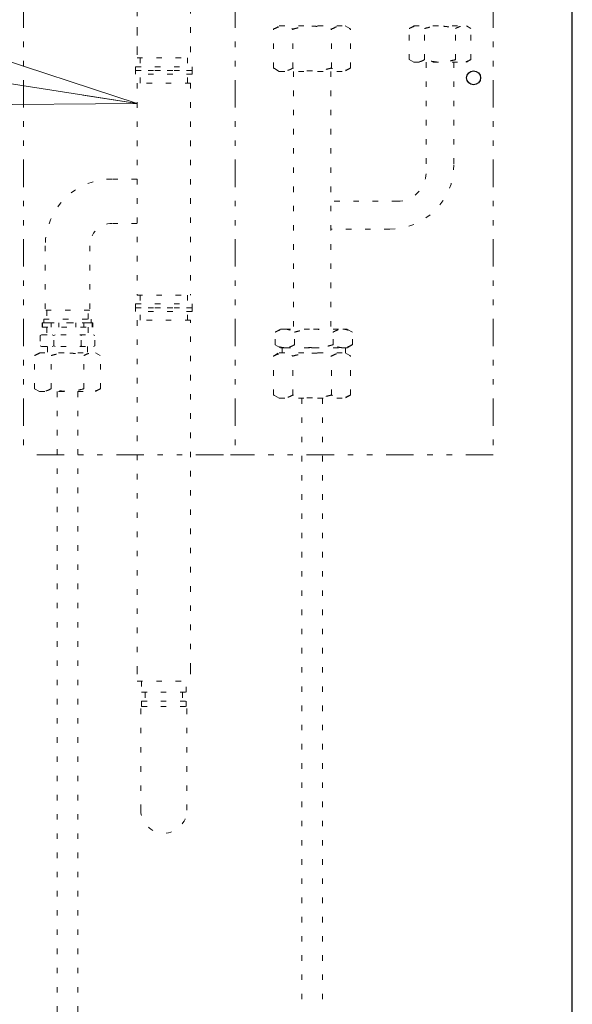
# Model space of a CAD drawing. Extents: x 0 to 427, y 0 to 297.
# Drawn here: x 150 to 160, y 179 to 197 of the extents above; entities that cross this region are included whole.
import ezdxf

# ---------------------------------------------------------------- set-up
doc = ezdxf.new("R2010")
doc.units = 0
doc.linetypes.add('DIVIDE', pattern=[1.25, 0.5, -0.25, 0, -0.25, 0, -0.25])
doc.linetypes.add('DOT', pattern=[0.25, 0, -0.25])
doc.layers.get('0').update_dxf_attribs({"linetype": 'CONTINUOUS'})
doc.layers.add('DD0', color=7, linetype='CONTINUOUS')
doc.layers.add('M0', color=3, linetype='CONTINUOUS')
doc.styles.get("Standard").update_dxf_attribs({"font": 'txt', "bigfont": 'BIGFONT'})
doc.dimstyles.new('LEADSTYL', dxfattribs={"dimtxt": 3.2, "dimasz": 3, "dimexe": 0.18, "dimexo": 0.0625, "dimgap": 1, "dimtad": 0, "dimtih": 1, "dimtoh": 1, "dimdec": 4, "dimzin": 0, "dimdsep": 46, "dimtxsty": 'STANDARD', "dimblk1": 'OPEN', "dimblk2": 'OPEN', "dimsah": 1, "dimcen": 0.09, "dimadec": 0, "dimazin": 0, "dimtfac": 1, "dimtdec": 4, "dimtofl": 0, "dimtmove": 0, "dimatfit": 3, "dimfxl": 1, "dimtolj": 1, "dimtzin": 0, "dimarcsym": 0})

# ---------------------------------------------------------------- blocks, each defined once
blk = doc.blocks.new('_OPEN')
at = {"color": 0, "lineweight": 13}
for p, q in [((-0.965926, 0.258819), (0, 0)), ((0, 0), (-1, 0)), ((0, 0), (-0.965926, -0.258819))]:
    blk.add_line(p, q, dxfattribs=at)

msp = doc.modelspace()

# ---------------------------------------------------------------- linework, layer by layer
at = {"layer": 'M0', "linetype": 'CONTINUOUS', "lineweight": 25}
msp.add_line((160.239745, 177.810389), (160.239745, 230.571347), dxfattribs=at)
at = {"layer": 'M0', "color": 74, "linetype": 'DOT', "lineweight": 13}
for p, q in [((152.308357, 198.471337), (152.308357, 196.166178)), ((153.28119, 198.471337), (153.28119, 196.166178)), ((152.308357, 198.072024), (152.308357, 196.166178)), ((152.308357, 196.166178), (152.362404, 196.166178)), ((152.308357, 196.166178), (153.28119, 196.166178)), ((152.362404, 196.166178), (152.362404, 196.004039)), ((153.227144, 196.166178), (153.227144, 196.004039)), ((152.281334, 196.004039), (153.308213, 196.004039)), ((152.281334, 196.004039), (152.281334, 195.936482)), ((152.281334, 195.936482), (153.308213, 195.936482)), ((152.281334, 195.868924), (152.281334, 195.936482)), ((153.308213, 195.936482), (152.281334, 195.936482)), ((153.308213, 195.936482), (152.281334, 195.936482)), ((152.281334, 195.936482), (153.308213, 195.936482)), ((153.308213, 196.004039), (153.308213, 195.936482)), ((153.308213, 195.868924), (153.308213, 195.936482)), ((153.308213, 195.868924), (152.281334, 195.868924)), ((152.362404, 195.706785), (152.362404, 195.868924)), ((153.227144, 195.706785), (153.227144, 195.868924)), ((153.28119, 195.706785), (152.308357, 195.706785)), ((152.308357, 195.706785), (152.308357, 191.842478)), ((153.28119, 195.706785), (153.227144, 195.706785)), ((153.28119, 195.706785), (153.28119, 191.842478)), ((152.308357, 193.957687), (151.848964, 193.957687)), ((152.308357, 193.146993), (151.848964, 193.146993)), ((150.632923, 192.741647), (150.632923, 191.56614)), ((151.443617, 192.741647), (151.443617, 191.56614)), ((152.308357, 191.842478), (153.28119, 191.842478)), ((152.308357, 191.842478), (152.362404, 191.842478)), ((152.362404, 191.842478), (152.362404, 191.680339)), ((153.227144, 191.842478), (153.227144, 191.680339)), ((152.281334, 191.680339), (152.281334, 191.612781)), ((152.281334, 191.680339), (153.308213, 191.680339)), ((152.281334, 191.612781), (153.308213, 191.612781)), ((152.281334, 191.612781), (153.308213, 191.612781)), ((153.308213, 191.612781), (152.281334, 191.612781)), ((153.308213, 191.612781), (152.281334, 191.612781)), ((152.281334, 191.612781), (153.308213, 191.612781)), ((152.281334, 191.545223), (152.281334, 191.612781)), ((152.281334, 191.612781), (153.308213, 191.612781)), ((153.308213, 191.612781), (152.281334, 191.612781)), ((152.281334, 191.612781), (153.308213, 191.612781)), ((153.308213, 191.612781), (152.281334, 191.612781)), ((153.308213, 191.680339), (153.308213, 191.612781)), ((153.308213, 191.545223), (153.308213, 191.612781)), ((151.443617, 191.56614), (150.632923, 191.56614)), ((150.659947, 191.56614), (150.659947, 191.404002)), ((151.416594, 191.404002), (151.416594, 191.56614)), ((153.308213, 191.545223), (152.281334, 191.545223)), ((152.362404, 191.383085), (152.362404, 191.545223)), ((153.227144, 191.383085), (153.227144, 191.545223)), ((150.578877, 191.334443), (150.768609, 191.334443)), ((150.578883, 191.336444), (150.578883, 191.255374)), ((151.49767, 191.336444), (150.578883, 191.336444)), ((150.578883, 191.255374), (151.49767, 191.255374)), ((150.586215, 191.336444), (150.586215, 191.255374)), ((150.6059, 191.404002), (150.6059, 191.336444)), ((150.6059, 191.404002), (151.47064, 191.404002)), ((151.47064, 191.336444), (150.6059, 191.336444)), ((151.470646, 191.336444), (150.605906, 191.336444)), ((151.470646, 191.336444), (150.605906, 191.336444)), ((150.659952, 191.255374), (150.659952, 191.120259)), ((150.741451, 191.336444), (150.741451, 191.255374)), ((150.88304, 191.336444), (150.88304, 191.255374)), ((151.193512, 191.336444), (151.193512, 191.255374)), ((151.309244, 191.334443), (151.497664, 191.334443)), ((151.335102, 191.336444), (151.335102, 191.255374)), ((151.4166, 191.255374), (151.4166, 191.120259)), ((151.47064, 191.404002), (151.47064, 191.336444)), ((151.490338, 191.336444), (151.490338, 191.255374)), ((151.49767, 191.336444), (151.49767, 191.255374)), ((153.28119, 191.383085), (152.308357, 191.383085)), ((152.308357, 191.383085), (152.308357, 185.038054)), ((153.28119, 191.383085), (153.227144, 191.383085)), ((153.28119, 185.038054), (153.28119, 191.383085)), ((150.566041, 191.120259), (150.539018, 191.104657)), ((150.539018, 191.104657), (150.539018, 190.919675)), ((150.566041, 191.120259), (151.510511, 191.120259)), ((150.761624, 191.120259), (150.788647, 191.104657)), ((150.81567, 191.120259), (150.788647, 191.104657)), ((150.788647, 190.919675), (150.788647, 191.104657)), ((151.260882, 191.120259), (151.287905, 191.104657)), ((151.314928, 191.120259), (151.287905, 191.104657)), ((151.287905, 190.919675), (151.287905, 191.104657)), ((151.510511, 191.120259), (151.537534, 191.104657)), ((151.537534, 190.919675), (151.537534, 191.104657)), ((150.566041, 190.904074), (150.539018, 190.919675)), ((150.566041, 190.904074), (151.510511, 190.904074)), ((150.672963, 190.904074), (150.676511, 190.791164)), ((150.761624, 190.904074), (150.788647, 190.919675)), ((150.81567, 190.904074), (150.788647, 190.919675)), ((151.260882, 190.904074), (151.287905, 190.919675)), ((151.314928, 190.904074), (151.287905, 190.919675)), ((151.40359, 190.904074), (151.400042, 190.791164)), ((151.510511, 190.904074), (151.537534, 190.919675)), ((150.439032, 190.740646), (150.526532, 190.791164)), ((150.439032, 190.135252), (150.439032, 190.740646)), ((150.526532, 190.791164), (151.550134, 190.791164)), ((150.738683, 190.135252), (150.738683, 190.740646)), ((151.337984, 190.135252), (151.337984, 190.740646)), ((151.550134, 190.791164), (151.637634, 190.740646)), ((151.637634, 190.135252), (151.637634, 190.740646)), ((150.526532, 190.084734), (150.439032, 190.135252)), ((150.526532, 190.084734), (151.550134, 190.084734)), ((150.85082, 190.084734), (150.85082, 177.810389)), ((151.22582, 190.084734), (151.22582, 177.810389)), ((151.637634, 190.135252), (151.550134, 190.084734)), ((152.308357, 185.038054), (152.308357, 184.808358)), ((153.28119, 185.038054), (153.28119, 184.808358)), ((152.308357, 184.808358), (153.28119, 184.808358)), ((152.389427, 184.808358), (152.389427, 184.605684)), ((153.200121, 184.605684), (153.200121, 184.808358)), ((152.389427, 184.605684), (153.200121, 184.605684)), ((152.389427, 184.443545), (153.200121, 184.443545)), ((152.389427, 184.443545), (152.389427, 184.348964)), ((152.456985, 184.605684), (152.456985, 184.443545)), ((153.132563, 184.605684), (153.132563, 184.443545)), ((153.200121, 184.348964), (153.200121, 184.443545)), ((152.375915, 182.457345), (152.375915, 184.348964)), ((152.389427, 184.348964), (153.200121, 184.348964)), ((153.213632, 182.457345), (153.213632, 184.348964))]:
    msp.add_line(p, q, dxfattribs=at)
at = {"layer": 'M0', "linetype": 'DIVIDE', "lineweight": 13}
for p, q in [((150.234972, 197.210626), (150.234972, 188.932523)), ((154.096051, 197.210626), (154.096051, 188.932523)), ((158.797174, 197.210626), (158.797174, 188.932523)), ((153.879346, 188.932523), (150.234972, 188.932523)), ((158.797174, 188.932523), (154.007119, 188.932523))]:
    msp.add_line(p, q, dxfattribs=at)
at = {"layer": 'M0', "color": 1, "linetype": 'DOT', "lineweight": 13}
for p, q in [((154.794826, 196.687979), (154.897358, 196.747175)), ((154.794826, 195.978578), (154.794826, 196.687979)), ((154.897358, 196.747175), (156.096815, 196.747175)), ((155.145956, 195.978578), (155.145956, 196.687979)), ((155.848216, 195.978578), (155.848216, 196.687979)), ((156.096815, 196.747175), (156.199346, 196.687979)), ((156.199346, 195.978578), (156.199346, 196.687979)), ((157.26658, 196.699818), (157.348605, 196.747175)), ((157.26658, 196.132298), (157.26658, 196.699818)), ((157.348605, 196.747175), (158.30817, 196.747175)), ((157.547484, 196.132298), (157.547484, 196.699818)), ((158.109292, 196.132298), (158.109292, 196.699818)), ((158.30817, 196.747175), (158.390196, 196.699818)), ((158.390196, 196.132298), (158.390196, 196.699818)), ((157.348605, 196.08494), (157.26658, 196.132298)), ((158.390196, 196.132298), (158.30817, 196.08494)), ((154.897358, 195.919382), (154.794826, 195.978578)), ((154.897358, 195.919382), (156.096815, 195.919382)), ((155.160456, 195.919382), (155.160456, 191.221759)), ((155.836206, 195.919382), (155.836206, 191.221759)), ((156.199346, 195.978578), (156.096815, 195.919382)), ((157.348605, 196.08494), (158.30817, 196.08494)), ((157.574425, 196.08494), (157.574425, 194.074788)), ((158.081237, 196.08494), (158.081237, 194.213317)), ((157.050719, 193.551082), (155.836206, 193.551082)), ((156.91219, 193.044269), (155.836206, 193.044269)), ((154.91913, 191.221759), (154.824881, 191.167344)), ((154.824881, 190.937709), (154.824881, 191.167344)), ((154.91913, 191.221759), (155.000752, 191.221759)), ((155.000752, 191.221759), (155.528365, 191.221759)), ((155.176623, 190.937709), (155.176623, 191.167344)), ((155.528365, 191.221759), (156.055978, 191.221759)), ((155.880107, 190.937709), (155.880107, 191.167344)), ((156.055978, 191.221759), (156.1376, 191.221759)), ((156.231849, 191.167344), (156.1376, 191.221759)), ((156.231849, 190.937709), (156.231849, 191.167344)), ((154.824881, 190.937709), (154.91913, 190.883295)), ((156.1376, 190.883295), (156.231849, 190.937709)), ((154.794826, 190.731242), (154.897358, 190.790439)), ((154.794826, 190.021842), (154.794826, 190.731242)), ((154.897358, 190.790439), (156.096815, 190.790439)), ((154.91913, 190.883295), (155.000752, 190.883295)), ((154.952976, 190.883295), (154.952976, 190.791456)), ((155.000752, 190.883295), (155.528365, 190.883295)), ((155.145956, 190.021842), (155.145956, 190.731242)), ((155.528365, 190.883295), (156.055978, 190.883295)), ((155.848216, 190.021842), (155.848216, 190.731242)), ((156.055978, 190.883295), (156.1376, 190.883295)), ((156.096815, 190.790439), (156.199346, 190.731242)), ((156.103754, 190.791456), (156.103754, 190.883295)), ((156.199346, 190.021842), (156.199346, 190.731242)), ((154.897358, 189.962645), (154.794826, 190.021842)), ((156.199346, 190.021842), (156.096815, 189.962645)), ((154.897358, 189.962645), (156.096815, 189.962645))]:
    msp.add_line(p, q, dxfattribs=at)
at = {"layer": 'M0', "linetype": 'DOT', "lineweight": 13}
for p, q in [((155.309672, 189.962645), (155.309672, 177.810389)), ((155.684672, 189.962645), (155.684672, 177.810389))]:
    msp.add_line(p, q, dxfattribs=at)
at = {"layer": 'M0', "linetype": 'CONTINUOUS', "lineweight": 25}
msp.add_circle((158.440449, 195.80096), 0.126971, dxfattribs=at)
at = {"layer": 'M0', "color": 1, "linetype": 'DOT', "lineweight": 13}
for centre, radius in [((156.91219, 194.213317), 1.169048), ((157.050719, 194.074788), 0.523706)]:
    msp.add_arc(centre, radius, 270, 360, dxfattribs=at)
at = {"layer": 'M0', "color": 74, "linetype": 'DOT', "lineweight": 13}
for centre, radius, start, end in [((151.848964, 192.741647), 1.216041, 90, 180), ((151.848964, 192.741647), 0.405347, 90, 180), ((152.794774, 182.457345), 0.418858, 180, 360)]:
    msp.add_arc(centre, radius, start, end, dxfattribs=at)
at = {"layer": 'M0', "color": 1, "linetype": 'DOT', "lineweight": 13, "extrusion": (0, 0, -1)}
for points, knots in [([(154.794826, 196.687979), (154.827968, 196.704271), (154.86111, 196.720563), (154.886792, 196.729271), (154.90554, 196.735627), (154.920313, 196.737941), (154.9347, 196.739849), (154.949088, 196.741757), (154.96309, 196.743258), (154.982879, 196.742003), (155.005653, 196.740558), (155.03609, 196.735464), (155.064547, 196.725852), (155.093003, 196.71624), (155.11948, 196.702109), (155.145956, 196.687979)], [0, 0, 0, 0, 1, 1, 1, 2, 2, 2, 3, 3, 3, 4, 4, 4, 5, 5, 5, 5]), ([(155.145956, 196.687979), (155.175935, 196.696133), (155.205913, 196.704289), (155.235218, 196.711132), (155.264522, 196.717975), (155.293153, 196.723507), (155.32234, 196.728092), (155.351528, 196.732676), (155.381271, 196.736314), (155.410893, 196.73879), (155.440515, 196.741266), (155.470017, 196.74258), (155.501667, 196.742289), (155.533316, 196.741997), (155.567115, 196.7401), (155.593075, 196.737952), (155.619036, 196.735804), (155.637159, 196.733404), (155.657298, 196.73032), (155.677437, 196.727235), (155.699592, 196.723466), (155.721208, 196.719215), (155.742825, 196.714964), (155.763903, 196.710231), (155.784981, 196.704944), (155.80606, 196.699658), (155.827138, 196.693818), (155.848216, 196.687979)], [0, 0, 0, 0, 1, 1, 1, 2, 2, 2, 3, 3, 3, 4, 4, 4, 5, 5, 5, 6, 6, 6, 7, 7, 7, 8, 8, 8, 9, 9, 9, 9]), ([(155.848216, 196.687979), (155.881375, 196.704266), (155.914534, 196.720553), (155.940182, 196.729271), (155.958836, 196.735612), (155.973516, 196.737948), (155.987902, 196.739863), (156.002288, 196.741778), (156.01638, 196.743272), (156.036269, 196.742003), (156.059069, 196.740548), (156.089487, 196.735461), (156.117937, 196.725852), (156.146386, 196.716243), (156.172866, 196.702111), (156.199346, 196.687979)], [0, 0, 0, 0, 1, 1, 1, 2, 2, 2, 3, 3, 3, 4, 4, 4, 5, 5, 5, 5]), ([(157.26658, 196.699818), (157.293093, 196.712852), (157.319606, 196.725886), (157.340152, 196.732852), (157.35515, 196.737937), (157.366969, 196.739788), (157.378479, 196.741314), (157.389989, 196.74284), (157.40119, 196.744041), (157.417022, 196.743037), (157.43524, 196.741882), (157.45959, 196.737806), (157.482356, 196.730117), (157.505121, 196.722427), (157.526302, 196.711122), (157.547484, 196.699818)], [0, 0, 0, 0, 1, 1, 1, 2, 2, 2, 3, 3, 3, 4, 4, 4, 5, 5, 5, 5]), ([(157.547484, 196.699818), (157.571466, 196.706342), (157.595449, 196.712866), (157.618892, 196.718341), (157.642336, 196.723815), (157.665241, 196.728241), (157.688591, 196.731908), (157.71194, 196.735576), (157.735735, 196.738486), (157.759433, 196.740467), (157.783131, 196.742448), (157.806732, 196.743499), (157.832052, 196.743266), (157.857372, 196.743033), (157.88441, 196.741515), (157.905178, 196.739797), (157.925947, 196.738078), (157.940446, 196.736158), (157.956557, 196.733691), (157.972668, 196.731223), (157.990392, 196.728208), (158.007685, 196.724807), (158.024978, 196.721406), (158.041841, 196.71762), (158.058703, 196.71339), (158.075566, 196.709161), (158.092429, 196.70449), (158.109292, 196.699818)], [0, 0, 0, 0, 1, 1, 1, 2, 2, 2, 3, 3, 3, 4, 4, 4, 5, 5, 5, 6, 6, 6, 7, 7, 7, 8, 8, 8, 9, 9, 9, 9]), ([(158.109292, 196.699818), (158.135819, 196.712848), (158.162346, 196.725878), (158.182864, 196.732852), (158.197787, 196.737924), (158.209531, 196.739793), (158.22104, 196.741325), (158.232549, 196.742857), (158.243822, 196.744053), (158.259734, 196.743037), (158.277974, 196.741873), (158.302308, 196.737804), (158.325068, 196.730117), (158.347827, 196.722429), (158.369011, 196.711124), (158.390196, 196.699818)], [0, 0, 0, 0, 1, 1, 1, 2, 2, 2, 3, 3, 3, 4, 4, 4, 5, 5, 5, 5]), ([(157.547484, 196.132298), (157.535383, 196.125693), (157.523283, 196.119088), (157.511036, 196.113437), (157.498789, 196.107785), (157.486395, 196.103086), (157.473911, 196.099264), (157.461427, 196.095442), (157.448853, 196.092498), (157.435735, 196.09079), (157.422617, 196.089083), (157.408957, 196.088613), (157.397041, 196.089079), (157.385126, 196.089544), (157.374956, 196.090945), (157.364346, 196.093133), (157.353735, 196.095322), (157.342684, 196.098297), (157.331707, 196.101999), (157.320731, 196.105701), (157.309828, 196.11013), (157.298986, 196.115301), (157.288143, 196.120472), (157.277362, 196.126385), (157.26658, 196.132298)], [0, 0, 0, 0, 1, 1, 1, 2, 2, 2, 3, 3, 3, 4, 4, 4, 5, 5, 5, 6, 6, 6, 7, 7, 7, 8, 8, 8, 8]), ([(158.109292, 196.132298), (158.074705, 196.123437), (158.040118, 196.114577), (158.008624, 196.107497), (157.97713, 196.100416), (157.948729, 196.095116), (157.905178, 196.092319), (157.861628, 196.089522), (157.802929, 196.089227), (157.763087, 196.091361), (157.732384, 196.093005), (157.71288, 196.096092), (157.690586, 196.099904), (157.668292, 196.103717), (157.643208, 196.108255), (157.618892, 196.113775), (157.594577, 196.119295), (157.57103, 196.125796), (157.547484, 196.132298)], [0, 0, 0, 0, 1, 1, 1, 2, 2, 2, 3, 3, 3, 4, 4, 4, 5, 5, 5, 6, 6, 6, 6]), ([(158.390196, 196.132298), (158.363668, 196.119268), (158.337141, 196.106238), (158.316623, 196.099264), (158.3017, 196.094191), (158.289956, 196.092323), (158.278447, 196.09079), (158.266938, 196.089258), (158.255665, 196.088063), (158.239753, 196.089079), (158.221513, 196.090243), (158.197179, 196.094312), (158.174419, 196.101999), (158.15166, 196.109686), (158.130476, 196.120992), (158.109292, 196.132298)], [0, 0, 0, 0, 1, 1, 1, 2, 2, 2, 3, 3, 3, 4, 4, 4, 5, 5, 5, 5]), ([(155.145956, 195.978578), (155.130831, 195.970323), (155.115705, 195.962067), (155.100397, 195.955002), (155.085088, 195.947937), (155.069596, 195.942063), (155.053991, 195.937286), (155.038386, 195.932509), (155.022668, 195.928828), (155.006271, 195.926694), (154.989874, 195.92456), (154.972798, 195.923972), (154.957904, 195.924554), (154.94301, 195.925136), (154.930297, 195.926887), (154.917034, 195.929623), (154.903771, 195.932358), (154.889957, 195.936077), (154.876236, 195.940705), (154.862515, 195.945333), (154.848887, 195.950869), (154.835334, 195.957333), (154.821781, 195.963796), (154.808304, 195.971187), (154.794826, 195.978578)], [0, 0, 0, 0, 1, 1, 1, 2, 2, 2, 3, 3, 3, 4, 4, 4, 5, 5, 5, 6, 6, 6, 7, 7, 7, 8, 8, 8, 8]), ([(155.848216, 195.978578), (155.804983, 195.967503), (155.76175, 195.956427), (155.722382, 195.947577), (155.683015, 195.938727), (155.647513, 195.932102), (155.593075, 195.928605), (155.538637, 195.925108), (155.465263, 195.92474), (155.415461, 195.927407), (155.377082, 195.929462), (155.352702, 195.933321), (155.324834, 195.938086), (155.296967, 195.942852), (155.265612, 195.948525), (155.235218, 195.955425), (155.204823, 195.962325), (155.17539, 195.970452), (155.145956, 195.978578)], [0, 0, 0, 0, 1, 1, 1, 2, 2, 2, 3, 3, 3, 4, 4, 4, 5, 5, 5, 6, 6, 6, 6]), ([(156.199346, 195.978578), (156.166187, 195.962291), (156.133028, 195.946004), (156.107381, 195.937286), (156.088727, 195.930945), (156.074047, 195.928609), (156.059661, 195.926694), (156.045275, 195.924779), (156.031183, 195.923285), (156.011294, 195.924554), (155.988494, 195.926009), (155.958076, 195.931096), (155.929626, 195.940705), (155.901177, 195.950314), (155.874697, 195.964446), (155.848216, 195.978578)], [0, 0, 0, 0, 1, 1, 1, 2, 2, 2, 3, 3, 3, 4, 4, 4, 5, 5, 5, 5]), ([(154.824881, 191.167344), (154.839123, 191.175139), (154.853366, 191.182934), (154.867674, 191.189656), (154.881981, 191.196378), (154.896353, 191.202026), (154.911045, 191.206823), (154.925737, 191.211621), (154.940747, 191.215566), (154.955752, 191.217914), (154.970756, 191.220261), (154.985754, 191.22101), (155.000752, 191.221759)], [0, 0, 0, 0, 1, 1, 1, 2, 2, 2, 3, 3, 3, 4, 4, 4, 4]), ([(155.000752, 191.221759), (155.00457, 191.221742), (155.008387, 191.221724), (155.013261, 191.221462), (155.023974, 191.220886), (155.039788, 191.219127), (155.054202, 191.216385), (155.068616, 191.213643), (155.08163, 191.209919), (155.095071, 191.205284), (155.108512, 191.200648), (155.122381, 191.195102), (155.136044, 191.188627), (155.149708, 191.182152), (155.163165, 191.174748), (155.176623, 191.167344)], [0, 0, 0, 0, 1, 1, 1, 2, 2, 2, 3, 3, 3, 4, 4, 4, 5, 5, 5, 5]), ([(155.176623, 191.167344), (155.208441, 191.175858), (155.24026, 191.184371), (155.265507, 191.190416), (155.290754, 191.196461), (155.309431, 191.200038), (155.330002, 191.203584), (155.350573, 191.20713), (155.37304, 191.210647), (155.39525, 191.21346), (155.417459, 191.216274), (155.439413, 191.218384), (155.461556, 191.21965), (155.483699, 191.220916), (155.506032, 191.221337), (155.528365, 191.221759)], [0, 0, 0, 0, 1, 1, 1, 2, 2, 2, 3, 3, 3, 4, 4, 4, 5, 5, 5, 5]), ([(155.528365, 191.221759), (155.563058, 191.22055), (155.597752, 191.219341), (155.624088, 191.217444), (155.650424, 191.215547), (155.668403, 191.212962), (155.688531, 191.209807), (155.708658, 191.206651), (155.730935, 191.202926), (155.752661, 191.198678), (155.774386, 191.194431), (155.795561, 191.189661), (155.81671, 191.184352), (155.83786, 191.179043), (155.858983, 191.173193), (155.880107, 191.167344)], [0, 0, 0, 0, 1, 1, 1, 2, 2, 2, 3, 3, 3, 4, 4, 4, 5, 5, 5, 5]), ([(155.880107, 191.167344), (155.894303, 191.175121), (155.908499, 191.182898), (155.922823, 191.189622), (155.937146, 191.196346), (155.951598, 191.202017), (155.966271, 191.206823), (155.980945, 191.21163), (155.995841, 191.215571), (156.010829, 191.217916), (156.025817, 191.220261), (156.040898, 191.22101), (156.055978, 191.221759)], [0, 0, 0, 0, 1, 1, 1, 2, 2, 2, 3, 3, 3, 4, 4, 4, 4]), ([(156.055978, 191.221759), (156.059795, 191.221743), (156.063611, 191.221727), (156.068488, 191.221462), (156.079234, 191.220879), (156.095127, 191.219086), (156.109536, 191.216346), (156.123945, 191.213605), (156.136869, 191.209916), (156.150297, 191.205284), (156.163726, 191.200651), (156.177658, 191.195076), (156.191334, 191.188596), (156.20501, 191.182115), (156.21843, 191.17473), (156.231849, 191.167344)], [0, 0, 0, 0, 1, 1, 1, 2, 2, 2, 3, 3, 3, 4, 4, 4, 5, 5, 5, 5]), ([(155.000752, 190.883295), (154.996934, 190.883312), (154.993116, 190.883329), (154.988242, 190.883591), (154.97753, 190.884167), (154.961716, 190.885927), (154.947302, 190.888669), (154.932888, 190.89141), (154.919874, 190.895135), (154.906433, 190.89977), (154.892991, 190.904405), (154.879122, 190.909952), (154.865459, 190.916427), (154.851796, 190.922902), (154.838339, 190.930306), (154.824881, 190.937709)], [0, 0, 0, 0, 1, 1, 1, 2, 2, 2, 3, 3, 3, 4, 4, 4, 5, 5, 5, 5]), ([(155.176623, 190.937709), (155.162427, 190.929932), (155.148231, 190.922156), (155.133907, 190.915432), (155.119583, 190.908707), (155.105132, 190.903036), (155.090459, 190.89823), (155.075785, 190.893424), (155.060889, 190.889482), (155.045901, 190.887137), (155.030913, 190.884792), (155.015832, 190.884044), (155.000752, 190.883295)], [0, 0, 0, 0, 1, 1, 1, 2, 2, 2, 3, 3, 3, 4, 4, 4, 4]), ([(155.528365, 190.883295), (155.506415, 190.883702), (155.484465, 190.88411), (155.46265, 190.885335), (155.440836, 190.88656), (155.419156, 190.888603), (155.396936, 190.891386), (155.374716, 190.89417), (155.351957, 190.897693), (155.331012, 190.901289), (155.310067, 190.904886), (155.290936, 190.908555), (155.265507, 190.914637), (155.240078, 190.92072), (155.20835, 190.929215), (155.176623, 190.937709)], [0, 0, 0, 0, 1, 1, 1, 2, 2, 2, 3, 3, 3, 4, 4, 4, 5, 5, 5, 5]), ([(155.880107, 190.937709), (155.859157, 190.931908), (155.838208, 190.926107), (155.817296, 190.920846), (155.796384, 190.915586), (155.77551, 190.910865), (155.753843, 190.906612), (155.732177, 190.902358), (155.709718, 190.898571), (155.689316, 190.895363), (155.668914, 190.892154), (155.65057, 190.889525), (155.624088, 190.88761), (155.597606, 190.885695), (155.562985, 190.884495), (155.528365, 190.883295)], [0, 0, 0, 0, 1, 1, 1, 2, 2, 2, 3, 3, 3, 4, 4, 4, 5, 5, 5, 5]), ([(156.055978, 190.883295), (156.05216, 190.883312), (156.048342, 190.883329), (156.043468, 190.883591), (156.032756, 190.884167), (156.016942, 190.885927), (156.002528, 190.888669), (155.988114, 190.89141), (155.9751, 190.895135), (155.961659, 190.89977), (155.948217, 190.904405), (155.934349, 190.909952), (155.920685, 190.916427), (155.907022, 190.922902), (155.893565, 190.930306), (155.880107, 190.937709)], [0, 0, 0, 0, 1, 1, 1, 2, 2, 2, 3, 3, 3, 4, 4, 4, 5, 5, 5, 5]), ([(156.231849, 190.937709), (156.217653, 190.929932), (156.203457, 190.922156), (156.189133, 190.915432), (156.17481, 190.908707), (156.160358, 190.903036), (156.145685, 190.89823), (156.131011, 190.893424), (156.116115, 190.889482), (156.101127, 190.887137), (156.086139, 190.884792), (156.071058, 190.884044), (156.055978, 190.883295)], [0, 0, 0, 0, 1, 1, 1, 2, 2, 2, 3, 3, 3, 4, 4, 4, 4]), ([(154.794826, 190.731242), (154.827968, 190.747535), (154.86111, 190.763827), (154.886792, 190.772535), (154.90554, 190.778891), (154.920313, 190.781205), (154.9347, 190.783113), (154.949088, 190.78502), (154.96309, 190.786521), (154.982879, 190.785266), (155.005653, 190.783822), (155.03609, 190.778728), (155.064547, 190.769116), (155.093003, 190.759504), (155.11948, 190.745373), (155.145956, 190.731242)], [0, 0, 0, 0, 1, 1, 1, 2, 2, 2, 3, 3, 3, 4, 4, 4, 5, 5, 5, 5]), ([(155.145956, 190.731242), (155.175935, 190.739397), (155.205913, 190.747552), (155.235218, 190.754396), (155.264522, 190.761239), (155.293153, 190.766771), (155.32234, 190.771355), (155.351528, 190.77594), (155.381271, 190.779578), (155.410893, 190.782053), (155.440515, 190.784529), (155.470017, 190.785844), (155.501667, 190.785552), (155.533316, 190.785261), (155.567115, 190.783364), (155.593075, 190.781216), (155.619036, 190.779067), (155.637159, 190.776668), (155.657298, 190.773583), (155.677437, 190.770499), (155.699592, 190.76673), (155.721208, 190.762479), (155.742825, 190.758228), (155.763903, 190.753494), (155.784981, 190.748208), (155.80606, 190.742921), (155.827138, 190.737082), (155.848216, 190.731242)], [0, 0, 0, 0, 1, 1, 1, 2, 2, 2, 3, 3, 3, 4, 4, 4, 5, 5, 5, 6, 6, 6, 7, 7, 7, 8, 8, 8, 9, 9, 9, 9]), ([(155.848216, 190.731242), (155.881375, 190.74753), (155.914534, 190.763817), (155.940182, 190.772535), (155.958836, 190.778875), (155.973516, 190.781211), (155.987902, 190.783127), (156.002288, 190.785042), (156.01638, 190.786536), (156.036269, 190.785266), (156.059069, 190.783811), (156.089487, 190.778725), (156.117937, 190.769116), (156.146386, 190.759507), (156.172866, 190.745374), (156.199346, 190.731242)], [0, 0, 0, 0, 1, 1, 1, 2, 2, 2, 3, 3, 3, 4, 4, 4, 5, 5, 5, 5]), ([(155.145956, 190.021842), (155.130831, 190.013586), (155.115705, 190.005331), (155.100397, 189.998266), (155.085088, 189.991201), (155.069596, 189.985327), (155.053991, 189.98055), (155.038386, 189.975773), (155.022668, 189.972092), (155.006271, 189.969958), (154.989874, 189.967824), (154.972798, 189.967236), (154.957904, 189.967818), (154.94301, 189.9684), (154.930297, 189.970151), (154.917034, 189.972887), (154.903771, 189.975622), (154.889957, 189.979341), (154.876236, 189.983969), (154.862515, 189.988596), (154.848887, 189.994133), (154.835334, 190.000596), (154.821781, 190.00706), (154.808304, 190.014451), (154.794826, 190.021842)], [0, 0, 0, 0, 1, 1, 1, 2, 2, 2, 3, 3, 3, 4, 4, 4, 5, 5, 5, 6, 6, 6, 7, 7, 7, 8, 8, 8, 8]), ([(155.848216, 190.021842), (155.804983, 190.010766), (155.76175, 189.999691), (155.722382, 189.990841), (155.683015, 189.98199), (155.647513, 189.975365), (155.593075, 189.971869), (155.538637, 189.968372), (155.465263, 189.968003), (155.415461, 189.970671), (155.377082, 189.972726), (155.352702, 189.976584), (155.324834, 189.98135), (155.296967, 189.986116), (155.265612, 189.991789), (155.235218, 189.998689), (155.204823, 190.005589), (155.17539, 190.013715), (155.145956, 190.021842)], [0, 0, 0, 0, 1, 1, 1, 2, 2, 2, 3, 3, 3, 4, 4, 4, 5, 5, 5, 6, 6, 6, 6]), ([(156.199346, 190.021842), (156.166187, 190.005555), (156.133028, 189.989268), (156.107381, 189.98055), (156.088727, 189.974209), (156.074047, 189.971873), (156.059661, 189.969958), (156.045275, 189.968043), (156.031183, 189.966549), (156.011294, 189.967818), (155.988494, 189.969273), (155.958076, 189.97436), (155.929626, 189.983969), (155.901177, 189.993578), (155.874697, 190.00771), (155.848216, 190.021842)], [0, 0, 0, 0, 1, 1, 1, 2, 2, 2, 3, 3, 3, 4, 4, 4, 5, 5, 5, 5])]:
    msp.add_open_spline(points, degree=3, knots=knots, dxfattribs=at)
at = {"layer": 'M0', "color": 74, "linetype": 'DOT', "lineweight": 13, "extrusion": (0, 0, -1)}
for points, knots in [([(150.439032, 190.740646), (150.467315, 190.75455), (150.495598, 190.768453), (150.517515, 190.775884), (150.533514, 190.781309), (150.546121, 190.783284), (150.558399, 190.784911), (150.570677, 190.786539), (150.582627, 190.78782), (150.599515, 190.786749), (150.618949, 190.785517), (150.644924, 190.78117), (150.669209, 190.772967), (150.693493, 190.764764), (150.716088, 190.752705), (150.738683, 190.740646)], [0, 0, 0, 0, 1, 1, 1, 2, 2, 2, 3, 3, 3, 4, 4, 4, 5, 5, 5, 5]), ([(150.738683, 190.740646), (150.764266, 190.747605), (150.789849, 190.754565), (150.814857, 190.760405), (150.839865, 190.766245), (150.864299, 190.770965), (150.889207, 190.774878), (150.914115, 190.77879), (150.939497, 190.781895), (150.964777, 190.784007), (150.990056, 190.78612), (151.015232, 190.787242), (151.042242, 190.786993), (151.069251, 190.786745), (151.098094, 190.785126), (151.120249, 190.783293), (151.142403, 190.781459), (151.157869, 190.779411), (151.175056, 190.776779), (151.192242, 190.774147), (151.211149, 190.77093), (151.229596, 190.767303), (151.248043, 190.763675), (151.266031, 190.759635), (151.284019, 190.755124), (151.302007, 190.750613), (151.319996, 190.745629), (151.337984, 190.740646)], [0, 0, 0, 0, 1, 1, 1, 2, 2, 2, 3, 3, 3, 4, 4, 4, 5, 5, 5, 6, 6, 6, 7, 7, 7, 8, 8, 8, 9, 9, 9, 9]), ([(151.337984, 190.740646), (151.366281, 190.754545), (151.394579, 190.768445), (151.416466, 190.775884), (151.432385, 190.781295), (151.444913, 190.783289), (151.45719, 190.784923), (151.469467, 190.786558), (151.481492, 190.787832), (151.498466, 190.786749), (151.517923, 190.785508), (151.543881, 190.781167), (151.56816, 190.772967), (151.592438, 190.764766), (151.615036, 190.752706), (151.637634, 190.740646)], [0, 0, 0, 0, 1, 1, 1, 2, 2, 2, 3, 3, 3, 4, 4, 4, 5, 5, 5, 5]), ([(150.738683, 190.135252), (150.725775, 190.128206), (150.712867, 190.121161), (150.699803, 190.115132), (150.686738, 190.109103), (150.673518, 190.10409), (150.660201, 190.100013), (150.646884, 190.095937), (150.63347, 190.092795), (150.619477, 190.090974), (150.605484, 190.089153), (150.590911, 190.088652), (150.578201, 190.089148), (150.56549, 190.089645), (150.554642, 190.091139), (150.543323, 190.093474), (150.532005, 190.095808), (150.520216, 190.098982), (150.508507, 190.102931), (150.496797, 190.10688), (150.485167, 190.111605), (150.473601, 190.117121), (150.462036, 190.122637), (150.450534, 190.128944), (150.439032, 190.135252)], [0, 0, 0, 0, 1, 1, 1, 2, 2, 2, 3, 3, 3, 4, 4, 4, 5, 5, 5, 6, 6, 6, 7, 7, 7, 8, 8, 8, 8]), ([(151.337984, 190.135252), (151.301089, 190.1258), (151.264194, 190.116348), (151.230598, 190.108795), (151.197002, 190.101243), (151.166706, 190.095589), (151.120249, 190.092605), (151.073792, 190.089621), (151.011175, 190.089306), (150.968675, 190.091583), (150.935922, 190.093337), (150.915117, 190.096629), (150.891335, 190.100696), (150.867553, 190.104763), (150.840795, 190.109605), (150.814857, 190.115493), (150.788919, 190.121381), (150.763801, 190.128317), (150.738683, 190.135252)], [0, 0, 0, 0, 1, 1, 1, 2, 2, 2, 3, 3, 3, 4, 4, 4, 5, 5, 5, 6, 6, 6, 6]), ([(151.637634, 190.135252), (151.609336, 190.121352), (151.581039, 190.107453), (151.559152, 190.100013), (151.543233, 190.094602), (151.530705, 190.092609), (151.518428, 190.090974), (151.506151, 190.08934), (151.494125, 190.088065), (151.477152, 190.089148), (151.457695, 190.09039), (151.431736, 190.094731), (151.407458, 190.102931), (151.38318, 190.111131), (151.360582, 190.123192), (151.337984, 190.135252)], [0, 0, 0, 0, 1, 1, 1, 2, 2, 2, 3, 3, 3, 4, 4, 4, 5, 5, 5, 5])]:
    msp.add_open_spline(points, degree=3, knots=knots, dxfattribs=at)

# ---------------------------------------------------------------- leaders
at = {"layer": 'DD0'}
msp.add_leader([(152.308365, 195.334183), (113.169121, 201.415695)], dimstyle='LEADSTYL', override={"dimldrblk": 'OPEN', "dimlwd": 13, "dimlwe": 13}, dxfattribs=at)

doc.saveas('drawing.dxf')
